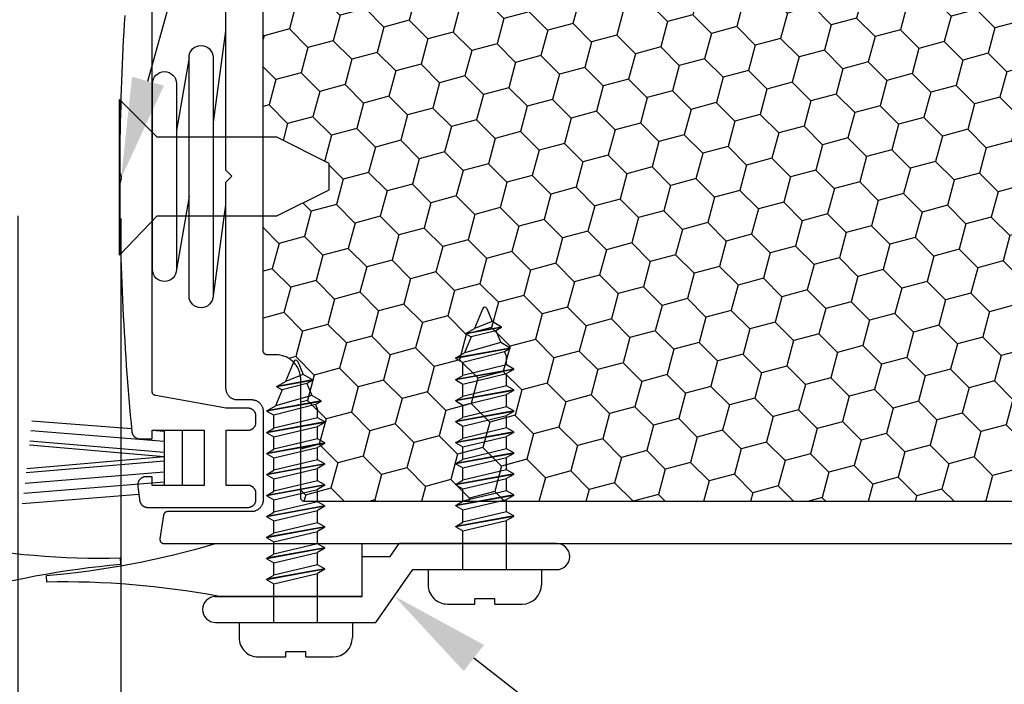
# Model space of a CAD drawing. Units: inches. Extents: x -0.1 to 32.1, y -0.2 to 43.3.
# Drawn here: x 15.9 to 18.3, y 18.3 to 19.9 of the extents above; entities that cross this region are included whole.
import ezdxf
from ezdxf import colors
from ezdxf.entities.mleader import LeaderData, LeaderLine
from ezdxf.math import Vec2, Vec3

# ---------------------------------------------------------------- set-up
doc = ezdxf.new("R2010")
doc.units = ezdxf.units.IN
doc.header["$MEASUREMENT"] = 0
for name, color, linetype in [('Arcadia-Dim', 4, 'Continuous'), ('Arcadia-Profile', 5, 'Continuous'), ('Arcadia-Shade', 8, 'Continuous'), ('Arcadia-Text', 3, 'Continuous')]:
    doc.layers.add(name, color=color, linetype=linetype)
doc.styles.get("Standard").update_dxf_attribs({"font": 'ARIALN.TTF'})
doc.dimstyles.new('Arcadia-2', dxfattribs={"dimscale": 2, "dimtxt": 0.0938, "dimasz": 0.0938, "dimexe": 0.0546, "dimexo": 0.0469, "dimgap": 0.0469, "dimtad": 0, "dimtih": 1, "dimdec": 4, "dimrnd": 0.0625, "dimzin": 3, "dimdsep": 46, "dimlunit": 4, "dimtxsty": 'Standard', "dimblk": 'ARCHTICK', "dimcen": 0.0469, "dimdle": 0.0546, "dimclrd": 256, "dimclre": 256, "dimclrt": 256, "dimadec": 0, "dimazin": 0, "dimtfac": 0.75, "dimtix": 1, "dimtmove": 2, "dimatfit": 3, "dimfxl": 1, "dimtolj": 1, "dimtzin": 3, "dimlwd": -3, "dimlwe": -3, "dimarcsym": 0})

# ---------------------------------------------------------------- blocks, each defined once
blk = doc.blocks.new('_ArchTick')
at = {"color": 0, "linetype": 'ByBlock', "lineweight": -3, "const_width": 0.15}
blk.add_lwpolyline([(-0.5, -0.5), (0.5, 0.5)], dxfattribs=at)
blk = doc.blocks.new('*D20')
at = {"layer": 'Arcadia-Dim', "lineweight": -3}
for p, q in [((15.9452, 19.4075), (15.9452, 17.2559)), ((10.8202, 18.5612), (10.8202, 17.2559)), ((10.711, 17.3651), (13.1584, 17.3651)), ((16.0544, 17.3651), (13.607, 17.3651))]:
    blk.add_line(p, q, dxfattribs=at)
at = {"layer": 'Defpoints', "color": 0, "lineweight": -3}
for p in [(15.9452, 19.5013), (10.8202, 18.655), (15.9452, 17.3651)]:
    blk.add_point(p, dxfattribs=at)
at = {"layer": 'Arcadia-Dim', "lineweight": -3, "xscale": 0.1876, "yscale": 0.1876, "zscale": 0.1876, "rotation": 180}
blk.add_blockref('_ArchTick', (10.8202, 17.3651), dxfattribs=at)
at = {"layer": 'Arcadia-Dim', "lineweight": -3, "xscale": 0.1876, "yscale": 0.1876, "zscale": 0.1876}
blk.add_blockref('_ArchTick', (15.9452, 17.3651), dxfattribs=at)
at = {"layer": 'Arcadia-Dim', "insert": (13.3827, 17.3651), "char_height": 0.1876, "attachment_point": 5}
blk.add_mtext('\\A1;5{\\H0.75x;\\S1/8;}"', dxfattribs=at)
blk = doc.blocks.new('*D21')
at = {"layer": 'Arcadia-Dim', "lineweight": -3}
for p, q in [((16.191, 19.4005), (16.191, 17.2559)), ((21.1952, 18.5612), (21.1952, 17.2559)), ((16.0818, 17.3651), (18.5108, 17.3651)), ((21.3044, 17.3651), (18.8755, 17.3651))]:
    blk.add_line(p, q, dxfattribs=at)
at = {"layer": 'Defpoints', "color": 0, "lineweight": -3}
for p in [(16.191, 19.4943), (21.1952, 18.655), (16.191, 17.3651)]:
    blk.add_point(p, dxfattribs=at)
at = {"layer": 'Arcadia-Dim', "lineweight": -3, "xscale": 0.1876, "yscale": 0.1876, "zscale": 0.1876, "rotation": 180}
blk.add_blockref('_ArchTick', (16.191, 17.3651), dxfattribs=at)
at = {"layer": 'Arcadia-Dim', "lineweight": -3, "xscale": 0.1876, "yscale": 0.1876, "zscale": 0.1876}
blk.add_blockref('_ArchTick', (21.1952, 17.3651), dxfattribs=at)
at = {"layer": 'Arcadia-Dim', "insert": (18.6931, 17.3651), "char_height": 0.1876, "attachment_point": 5}
blk.add_mtext('\\A1;5"', dxfattribs=at)
blk = doc.blocks.new('*D22')
at = {"layer": 'Arcadia-Dim', "lineweight": -3}
for p, q in [((15.9452, 19.4075), (15.9452, 17.7396)), ((16.191, 19.4005), (16.191, 17.7396)), ((15.836, 17.8488), (16.191, 17.8488)), ((16.191, 17.8488), (16.3786, 17.8488))]:
    blk.add_line(p, q, dxfattribs=at)
at = {"layer": 'Defpoints', "color": 0, "lineweight": -3}
for p in [(15.9452, 19.5013), (16.191, 19.4943), (16.191, 17.8488)]:
    blk.add_point(p, dxfattribs=at)
at = {"layer": 'Arcadia-Dim', "lineweight": -3, "xscale": 0.1876, "yscale": 0.1876, "zscale": 0.1876, "rotation": 180}
blk.add_blockref('_ArchTick', (15.9452, 17.8488), dxfattribs=at)
at = {"layer": 'Arcadia-Dim', "lineweight": -3, "xscale": 0.1876, "yscale": 0.1876, "zscale": 0.1876}
blk.add_blockref('_ArchTick', (16.191, 17.8488), dxfattribs=at)
at = {"layer": 'Arcadia-Dim', "insert": (16.5494, 17.8488), "char_height": 0.1876, "attachment_point": 5}
blk.add_mtext('\\A1;{\\H0.75x;\\S1/4;}"', dxfattribs=at)
blk = doc.blocks.new('6x0625PanHeadSMS-Phillips')
at = {"layer": 'Arcadia-Profile'}
for p, q in [((0, -0.135), (0, 0.135)), ((0, 0.135), (0.036, 0.135)), ((0.082, 0.024), (0.082, 0.089)), ((-0.528, 0.0607), (-0.541, 0.0381)), ((-0.528, 0.0607), (-0.5045, -0.069)), ((-0.5269, 0.0607), (-0.528, 0.0607)), ((-0.5269, 0.0607), (-0.5034, -0.069)), ((-0.5269, 0.0607), (-0.5192, 0.0472)), ((-0.5192, 0.0472), (-0.5075, 0.052)), ((-0.5192, 0.0472), (-0.4937, -0.052)), ((-0.4878, 0.052), (-0.5075, 0.052)), ((-0.478, 0.069), (-0.4878, 0.052)), ((-0.4878, 0.052), (-0.4628, -0.052)), ((-0.478, 0.069), (-0.453, -0.069)), ((-0.4769, 0.069), (-0.478, 0.069)), ((-0.4769, 0.069), (-0.4519, -0.069)), ((-0.4769, 0.069), (-0.4672, 0.052)), ((-0.4422, -0.052), (-0.4672, 0.052)), ((-0.4378, 0.052), (-0.4672, 0.052)), ((-0.428, 0.069), (-0.4378, 0.052)), ((-0.4378, 0.052), (-0.4128, -0.052)), ((-0.428, 0.069), (-0.403, -0.069)), ((-0.4269, 0.069), (-0.428, 0.069)), ((-0.4269, 0.069), (-0.4019, -0.069)), ((-0.4269, 0.069), (-0.4172, 0.052)), ((-0.3878, 0.052), (-0.4172, 0.052)), ((-0.3922, -0.052), (-0.4172, 0.052)), ((-0.378, 0.069), (-0.3878, 0.052)), ((-0.3878, 0.052), (-0.3628, -0.052)), ((-0.378, 0.069), (-0.353, -0.069)), ((-0.3769, 0.069), (-0.378, 0.069)), ((-0.3769, 0.069), (-0.3519, -0.069)), ((-0.3769, 0.069), (-0.3672, 0.052)), ((-0.3422, -0.052), (-0.3672, 0.052)), ((-0.3378, 0.052), (-0.3672, 0.052)), ((-0.328, 0.069), (-0.3378, 0.052)), ((-0.3378, 0.052), (-0.3128, -0.052)), ((-0.328, 0.069), (-0.303, -0.069)), ((-0.3269, 0.069), (-0.328, 0.069)), ((-0.3269, 0.069), (-0.3019, -0.069)), ((-0.3269, 0.069), (-0.3172, 0.052)), ((-0.2922, -0.052), (-0.3172, 0.052)), ((-0.2878, 0.052), (-0.3172, 0.052)), ((-0.278, 0.069), (-0.2878, 0.052)), ((-0.2878, 0.052), (-0.2628, -0.052)), ((-0.278, 0.069), (-0.253, -0.069)), ((-0.2769, 0.069), (-0.278, 0.069)), ((-0.2769, 0.069), (-0.2519, -0.069)), ((-0.2769, 0.069), (-0.2672, 0.052)), ((-0.2422, -0.052), (-0.2672, 0.052)), ((-0.2378, 0.052), (-0.2672, 0.052)), ((-0.228, 0.069), (-0.2378, 0.052)), ((-0.2378, 0.052), (-0.2128, -0.052)), ((-0.228, 0.069), (-0.203, -0.069)), ((-0.2269, 0.069), (-0.228, 0.069)), ((-0.2269, 0.069), (-0.2019, -0.069)), ((-0.2269, 0.069), (-0.2172, 0.052)), ((-0.1922, -0.052), (-0.2172, 0.052)), ((-0.1878, 0.052), (-0.2172, 0.052)), ((-0.178, 0.069), (-0.1878, 0.052)), ((-0.1878, 0.052), (-0.1628, -0.052)), ((-0.178, 0.069), (-0.153, -0.069)), ((-0.1769, 0.069), (-0.178, 0.069)), ((-0.1769, 0.069), (-0.1519, -0.069)), ((-0.1769, 0.069), (-0.1672, 0.052)), ((-0.1422, -0.052), (-0.1672, 0.052)), ((-0.1378, 0.052), (-0.1672, 0.052)), ((-0.128, 0.069), (-0.1378, 0.052)), ((-0.1378, 0.052), (-0.1128, -0.052)), ((-0.128, 0.069), (-0.103, -0.069)), ((-0.1269, 0.069), (-0.128, 0.069)), ((-0.1269, 0.069), (-0.1019, -0.069)), ((-0.1269, 0.069), (-0.1172, 0.052)), ((-0.0922, -0.052), (-0.1172, 0.052)), ((0, 0.052), (-0.1172, 0.052)), ((-0.578, 0.04), (-0.5911, 0.0174)), ((-0.578, 0.04), (-0.5626, -0.0449)), ((-0.577, 0.04), (-0.578, 0.04)), ((-0.577, 0.04), (-0.5616, -0.0449)), ((-0.577, 0.04), (-0.5692, 0.0265)), ((-0.5692, 0.0265), (-0.541, 0.0381)), ((-0.5692, 0.0265), (-0.5545, -0.0326)), ((-0.541, 0.0381), (-0.5164, -0.0483)), ((0.0695, 0.024), (0.0695, -0.024)), ((0.082, 0.024), (0.0695, 0.024)), ((-0.6219, 0.0046), (-0.5911, 0.0174)), ((-0.5911, 0.0174), (-0.5746, -0.0242)), ((-0.6219, -0.0046), (-0.5746, -0.0242)), ((-0.5626, -0.0449), (-0.5746, -0.0242)), ((-0.5616, -0.0449), (-0.5626, -0.0449)), ((-0.5616, -0.0449), (-0.5545, -0.0326)), ((-0.5545, -0.0326), (-0.5164, -0.0483)), ((0.082, -0.024), (0.0695, -0.024)), ((0.082, -0.089), (0.082, -0.024)), ((-0.5045, -0.069), (-0.5164, -0.0483)), ((-0.5034, -0.069), (-0.5045, -0.069)), ((-0.5034, -0.069), (-0.4937, -0.052)), ((-0.4628, -0.052), (-0.4937, -0.052)), ((-0.453, -0.069), (-0.4628, -0.052)), ((-0.4519, -0.069), (-0.453, -0.069)), ((-0.4519, -0.069), (-0.4422, -0.052)), ((-0.4128, -0.052), (-0.4422, -0.052)), ((-0.403, -0.069), (-0.4128, -0.052)), ((-0.4019, -0.069), (-0.403, -0.069)), ((-0.4019, -0.069), (-0.3922, -0.052)), ((-0.3628, -0.052), (-0.3922, -0.052)), ((-0.353, -0.069), (-0.3628, -0.052)), ((-0.3519, -0.069), (-0.353, -0.069)), ((-0.3519, -0.069), (-0.3422, -0.052)), ((-0.3128, -0.052), (-0.3422, -0.052)), ((-0.303, -0.069), (-0.3128, -0.052)), ((-0.3019, -0.069), (-0.303, -0.069)), ((-0.3019, -0.069), (-0.2922, -0.052)), ((-0.2628, -0.052), (-0.2922, -0.052)), ((-0.253, -0.069), (-0.2628, -0.052)), ((-0.2519, -0.069), (-0.253, -0.069)), ((-0.2519, -0.069), (-0.2422, -0.052)), ((-0.2128, -0.052), (-0.2422, -0.052)), ((-0.203, -0.069), (-0.2128, -0.052)), ((-0.2019, -0.069), (-0.203, -0.069)), ((-0.2019, -0.069), (-0.1922, -0.052)), ((-0.1628, -0.052), (-0.1922, -0.052)), ((-0.153, -0.069), (-0.1628, -0.052)), ((-0.1519, -0.069), (-0.153, -0.069)), ((-0.1519, -0.069), (-0.1422, -0.052)), ((-0.1128, -0.052), (-0.1422, -0.052)), ((-0.103, -0.069), (-0.1128, -0.052)), ((-0.1019, -0.069), (-0.103, -0.069)), ((-0.1019, -0.069), (-0.0922, -0.052)), ((0, -0.052), (-0.0922, -0.052)), ((0, -0.135), (0.036, -0.135))]:
    blk.add_line(p, q, dxfattribs=at)
for centre, radius, start, end in [((0.036, 0.089), 0.046, 0, 90), ((-0.62, 0), 0.005, 112.5, 247.5), ((0.036, -0.089), 0.046, 270, 0)]:
    blk.add_arc(centre, radius, start, end, dxfattribs=at)

msp = doc.modelspace()

# ---------------------------------------------------------------- hatches: boundary and pattern name
at = {"layer": 'Arcadia-Shade'}
h = msp.add_hatch(dxfattribs=at)
h.set_pattern_fill('HONEY', color=256, scale=0.5, angle=135, style=0)
h.set_pattern_definition([(135, (-32.062504, -2.37463), (-0.10456454, 0.028017984), [0.0625, -0.125]), (255, (-32.062504, -2.37463), (0.028017984, -0.10456454), [0.0625, -0.125]), (195, (-32.062504, -2.37463), (-0.076546554, -0.076546554), [-0.125, 0.0625])])
h.paths.add_polyline_path([(20.98717, 18.72638), (20.98769, 18.72639), (20.98822, 18.72643), (20.98873, 18.7265), (20.98925, 18.7266), (20.98976, 18.72672), (20.99026, 18.72687), (20.99075, 18.72704), (20.99124, 18.72724), (20.99171, 18.72747), (20.99217, 18.72772), (20.99262, 18.72799), (20.99305, 18.72829), (20.99346, 18.72861), (20.99386, 18.72895), (20.99424, 18.72931), (20.9946, 18.72969), (20.99494, 18.73008), (20.99526, 18.7305), (20.99556, 18.73093), (20.99583, 18.73138), (20.99608, 18.73184), (20.99631, 18.73231), (20.99651, 18.73279), (20.99668, 18.73329), (20.99683, 18.73379), (20.99695, 18.7343), (20.99705, 18.73481), (20.99712, 18.73533), (20.99716, 18.73585), (20.99717, 18.73638), (20.99717, 20.26638), (20.99716, 20.2669), (20.99712, 20.26742), (20.99705, 20.26794), (20.99695, 20.26846), (20.99683, 20.26897), (20.99668, 20.26947), (20.99651, 20.26996), (20.99631, 20.27045), (20.99608, 20.27092), (20.99583, 20.27138), (20.99556, 20.27183), (20.99526, 20.27226), (20.99494, 20.27267), (20.9946, 20.27307), (20.99424, 20.27345), (20.99386, 20.27381), (20.99346, 20.27415), (20.99305, 20.27447), (20.99262, 20.27477), (20.99217, 20.27504), (20.99171, 20.27529), (20.99124, 20.27551), (20.99075, 20.27571), (20.99026, 20.27589), (20.98976, 20.27604), (20.98925, 20.27616), (20.98873, 20.27626), (20.98822, 20.27632), (20.98769, 20.27637), (20.98717, 20.27638), (16.62958, 20.27638), (16.62906, 20.27637), (16.62854, 20.27632), (16.62802, 20.27626), (16.6275, 20.27616), (16.62699, 20.27604), (16.62649, 20.27589), (16.626, 20.27571), (16.62551, 20.27551), (16.62504, 20.27529), (16.62458, 20.27504), (16.62414, 20.27477), (16.6237, 20.27447), (16.62329, 20.27415), (16.62289, 20.27381), (16.62251, 20.27345), (16.62215, 20.27307), (16.62181, 20.27267), (16.62149, 20.27226), (16.6212, 20.27183), (16.62092, 20.27138), (16.62067, 20.27092), (16.62045, 20.27045), (16.62025, 20.26996), (16.62007, 20.26947), (16.61992, 20.26897), (16.6198, 20.26846), (16.61971, 20.26794), (16.61964, 20.26742), (16.6196, 20.2669), (16.61958, 20.26638), (16.61958, 19.98579), (16.6195, 19.9827), (16.61926, 19.97962), (16.61886, 19.97656), (16.61829, 19.97353), (16.61757, 19.97052), (16.61669, 19.96756), (16.61566, 19.96465), (16.61448, 19.96179), (16.61315, 19.95901), (16.61168, 19.95629), (16.61006, 19.95366), (16.60831, 19.95111), (16.60643, 19.94866), (16.60443, 19.94631), (16.6023, 19.94407), (16.60006, 19.94195), (16.59771, 19.93994), (16.59526, 19.93806), (16.59272, 19.93631), (16.59008, 19.9347), (16.58737, 19.93322), (16.58458, 19.93189), (16.58173, 19.93071), (16.57881, 19.92968), (16.57585, 19.9288), (16.57285, 19.92808), (16.56981, 19.92752), (16.56675, 19.92712), (16.56367, 19.92687), (16.56058, 19.92679), (16.54003, 19.92679), (16.53951, 19.92678), (16.53899, 19.92674), (16.53847, 19.92667), (16.53795, 19.92657), (16.53745, 19.92645), (16.53694, 19.9263), (16.53645, 19.92613), (16.53597, 19.92593), (16.53549, 19.9257), (16.53503, 19.92545), (16.53459, 19.92518), (16.53416, 19.92488), (16.53374, 19.92456), (16.53334, 19.92422), (16.53296, 19.92386), (16.5326, 19.92348), (16.53226, 19.92309), (16.53194, 19.92267), (16.53165, 19.92224), (16.53137, 19.92179), (16.53112, 19.92133), (16.5309, 19.92086), (16.5307, 19.92038), (16.53052, 19.91988), (16.53037, 19.91938), (16.53025, 19.91887), (16.53016, 19.91836), (16.53009, 19.91784), (16.53005, 19.91732), (16.53003, 19.91679), (16.53003, 19.59434), (16.5627, 19.59434), (16.6877, 19.53184), (16.6877, 19.46934), (16.5627, 19.40684), (16.53003, 19.40684), (16.53003, 19.08596), (16.53005, 19.08544), (16.53009, 19.08492), (16.53016, 19.0844), (16.53025, 19.08389), (16.53037, 19.08338), (16.53052, 19.08287), (16.5307, 19.08238), (16.5309, 19.0819), (16.53112, 19.08143), (16.53137, 19.08096), (16.53165, 19.08052), (16.53194, 19.08009), (16.53226, 19.07967), (16.5326, 19.07927), (16.53296, 19.07889), (16.53334, 19.07853), (16.53374, 19.07819), (16.53416, 19.07787), (16.53459, 19.07758), (16.53503, 19.0773), (16.53549, 19.07705), (16.53597, 19.07683), (16.53645, 19.07663), (16.53694, 19.07645), (16.53745, 19.07631), (16.53795, 19.07618), (16.53847, 19.07609), (16.53899, 19.07602), (16.53951, 19.07598), (16.54003, 19.07596), (16.56058, 19.07596), (16.56367, 19.07588), (16.56675, 19.07564), (16.56981, 19.07524), (16.57285, 19.07468), (16.57585, 19.07395), (16.57881, 19.07308), (16.58173, 19.07205), (16.58458, 19.07086), (16.58737, 19.06953), (16.59008, 19.06806), (16.59272, 19.06645), (16.59526, 19.0647), (16.59771, 19.06282), (16.60006, 19.06081), (16.6023, 19.05868), (16.60443, 19.05644), (16.60643, 19.05409), (16.60831, 19.05164), (16.61006, 19.0491), (16.61168, 19.04646), (16.61315, 19.04375), (16.61448, 19.04096), (16.61566, 19.03811), (16.61669, 19.0352), (16.61757, 19.03224), (16.61829, 19.02923), (16.61886, 19.02619), (16.61926, 19.02313), (16.6195, 19.02005), (16.61958, 19.01696), (16.61958, 18.73638), (16.6196, 18.73585), (16.61964, 18.73533), (16.61971, 18.73481), (16.6198, 18.7343), (16.61992, 18.73379), (16.62007, 18.73329), (16.62025, 18.73279), (16.62045, 18.73231), (16.62067, 18.73184), (16.62092, 18.73138), (16.6212, 18.73093), (16.62149, 18.7305), (16.62181, 18.73008), (16.62215, 18.72969), (16.62251, 18.72931), (16.62289, 18.72895), (16.62329, 18.72861), (16.6237, 18.72829), (16.62414, 18.72799), (16.62458, 18.72772), (16.62504, 18.72747), (16.62551, 18.72724), (16.626, 18.72704), (16.62649, 18.72687), (16.62699, 18.72672), (16.6275, 18.7266), (16.62802, 18.7265), (16.62854, 18.72643), (16.62906, 18.72639), (16.62958, 18.72638)])

# ---------------------------------------------------------------- linework, layer by layer
at = {"linetype": 'Continuous'}
for p, q in [((16.766, 18.5007), (16.766, 18.6257)), ((16.8329, 18.59526), (16.8546, 18.62626)), ((17.22972, 18.62626), (16.8546, 18.62626)), ((16.8546, 18.62626), (17.22972, 18.62626)), ((16.18927, 18.59202), (16.19005, 18.57704)), ((16.76638, 18.50026), (16.76638, 18.59526)), ((16.76638, 18.59526), (16.8329, 18.59526)), ((16.01287, 18.54963), (16.01365, 18.53465)), ((16.79865, 18.43826), (16.88688, 18.56426)), ((16.88688, 18.56426), (17.22972, 18.56426)), ((16.41672, 18.50026), (16.76638, 18.50026)), ((16.422, 18.5007), (16.766, 18.5007)), ((16.41672, 18.43826), (16.79865, 18.43826))]:
    msp.add_line(p, q, dxfattribs=at)
for points in [[(16.766, 18.6257), (16.41543, 18.6257, -0.0511014), (16.01286, 18.54963)], [(15.43695, 18.5007), (15.78691, 18.5007, -0.0514237), (16.19005, 18.57704)]]:
    msp.add_lwpolyline(points, format="xyb", dxfattribs=at)
for centre, radius, start, end in [((16.14863, 20.59161), 2, 259.40629, 271.1642), ((17.22972, 18.59526), 0.031, 270, 90), ((16.05428, 16.53506), 2, 79.40623, 91.16413), ((16.41672, 18.46926), 0.031, 90, 270)]:
    msp.add_arc(centre, radius, start, end, dxfattribs=at)
at = {"layer": 'Arcadia-Profile'}
for p, q in [((16.44049, 19.84702), (16.41049, 19.63005)), ((16.35333, 19.78452), (16.32333, 19.61057)), ((16.35333, 19.4531), (16.32333, 19.27915)), ((16.44049, 19.43362), (16.41049, 19.21665)), ((16.21637, 18.89963), (15.97873, 18.91808)), ((16.29396, 18.86961), (15.97646, 18.8953)), ((16.29396, 18.89361), (16.26555, 18.89582)), ((16.29396, 18.89645), (16.29396, 18.76499)), ((16.33799, 18.76499), (16.33799, 18.89645)), ((16.29396, 18.83295), (15.97283, 18.86056)), ((16.29396, 18.84295), (15.97384, 18.87003)), ((16.29396, 18.83295), (15.96656, 18.8047)), ((16.29396, 18.82295), (15.96543, 18.79502)), ((16.29396, 18.79629), (15.96231, 18.76922)), ((16.29396, 18.77229), (15.95941, 18.74601)), ((16.23375, 18.74351), (15.95545, 18.72142))]:
    msp.add_line(p, q, dxfattribs=at)
for points in [[(16.19998, 19.88463), (16.1988, 19.86509), (16.19768, 19.84554), (16.19663, 19.826), (16.19563, 19.80645), (16.19469, 19.78689), (16.19381, 19.76733), (16.193, 19.74777), (16.19225, 19.72821), (16.19155, 19.70865), (16.19092, 19.68908), (16.19035, 19.66951), (16.18984, 19.64994), (16.18939, 19.63037), (16.189, 19.6108), (16.18868, 19.59123), (16.18841, 19.57165), (16.18821, 19.55208), (16.18806, 19.5325), (16.18798, 19.51292), (16.18798, 19.51278), (16.18798, 19.51263), (16.18799, 19.51248), (16.188, 19.51233), (16.18801, 19.51219), (16.18802, 19.51204), (16.18803, 19.51189), (16.18805, 19.51174), (16.18806, 19.5116), (16.18808, 19.51145), (16.18811, 19.51131), (16.18813, 19.51116), (16.18816, 19.51102), (16.18819, 19.51087), (16.18822, 19.51073), (16.18825, 19.51058), (16.18829, 19.51044), (16.18832, 19.5103), (16.18836, 19.51015), (16.1884, 19.51001), (16.18845, 19.50987), (16.18849, 19.50973), (16.18854, 19.50959), (16.18859, 19.50945), (16.18864, 19.50931), (16.1887, 19.50918), (16.18875, 19.50904), (16.18881, 19.5089), (16.18887, 19.50877), (16.18893, 19.50864), (16.18924, 19.50797), (16.18952, 19.50729), (16.18978, 19.5066), (16.19003, 19.50591), (16.19025, 19.50521), (16.19045, 19.50451), (16.19063, 19.5038), (16.19079, 19.50308), (16.19093, 19.50236), (16.19105, 19.50163), (16.19114, 19.50091), (16.19122, 19.50018), (16.19127, 19.49944), (16.19131, 19.49871), (16.19132, 19.49798), (16.1913, 19.49724), (16.19127, 19.49651), (16.19122, 19.49578), (16.19114, 19.49505), (16.19105, 19.49432), (16.19093, 19.4936), (16.19079, 19.49287), (16.19063, 19.49216), (16.19045, 19.49145), (16.19024, 19.49074), (16.19002, 19.49004), (16.18978, 19.48935), (16.18951, 19.48866), (16.18923, 19.48799), (16.18893, 19.48732), (16.18887, 19.48719), (16.18881, 19.48705), (16.18875, 19.48691), (16.18869, 19.48678), (16.18864, 19.48664), (16.18859, 19.4865), (16.18854, 19.48636), (16.18849, 19.48622), (16.18844, 19.48608), (16.1884, 19.48594), (16.18836, 19.4858), (16.18832, 19.48566), (16.18828, 19.48552), (16.18824, 19.48537), (16.18821, 19.48523), (16.18818, 19.48508), (16.18815, 19.48494), (16.18812, 19.48479), (16.1881, 19.48465), (16.18808, 19.4845), (16.18806, 19.48436), (16.18804, 19.48421), (16.18802, 19.48406), (16.18801, 19.48392), (16.188, 19.48377), (16.18799, 19.48362), (16.18798, 19.48348), (16.18798, 19.48333), (16.18797, 19.48318), (16.18797, 19.48303), (16.18804, 19.46335), (16.18818, 19.44366), (16.18837, 19.42397), (16.18863, 19.40429), (16.18895, 19.3846), (16.18933, 19.36492), (16.18977, 19.34524), (16.19028, 19.32556), (16.19084, 19.30588), (16.19147, 19.2862), (16.19216, 19.26652), (16.19291, 19.24685), (16.19372, 19.22718), (16.1946, 19.20751), (16.19553, 19.18785), (16.19653, 19.16819), (16.19759, 19.14853), (16.19871, 19.12887), (16.1999, 19.10922), (16.20114, 19.08957), (16.20245, 19.06993), (16.20381, 19.05029), (16.20524, 19.03065), (16.20673, 19.01102), (16.20829, 18.9914), (16.2099, 18.97178), (16.21157, 18.95216), (16.21331, 18.93255), (16.21511, 18.91294), (16.21697, 18.89334), (16.21701, 18.89295), (16.21713, 18.89203), (16.21729, 18.89112), (16.2175, 18.89021), (16.21776, 18.88932), (16.21806, 18.88844), (16.2184, 18.88758), (16.21878, 18.88674), (16.2192, 18.88591), (16.21966, 18.88511), (16.22016, 18.88433), (16.2207, 18.88357), (16.22127, 18.88284), (16.22188, 18.88214), (16.22253, 18.88148), (16.2232, 18.88084), (16.2239, 18.88024), (16.22464, 18.87967), (16.2254, 18.87914), (16.22618, 18.87864), (16.22699, 18.87819), (16.22782, 18.87778), (16.22867, 18.8774), (16.22953, 18.87707), (16.23041, 18.87678), (16.23131, 18.87653), (16.23221, 18.87633), (16.23313, 18.87617), (16.23405, 18.87606), (16.23497, 18.87599), (16.2359, 18.87597), (16.26555, 18.87597), (16.26555, 18.89645), (16.38939, 18.89645), (16.38939, 18.76499), (16.26555, 18.76499), (16.26555, 18.78547), (16.25006, 18.78547), (16.24899, 18.78544), (16.24792, 18.78535), (16.24686, 18.7852), (16.24581, 18.78499), (16.24477, 18.78472), (16.24375, 18.78439), (16.24275, 18.78401), (16.24177, 18.78357), (16.24082, 18.78308), (16.2399, 18.78253), (16.23901, 18.78193), (16.23816, 18.78128), (16.23734, 18.78059), (16.23657, 18.77985), (16.23584, 18.77907), (16.23515, 18.77825), (16.23451, 18.77739), (16.23392, 18.77649), (16.23338, 18.77557), (16.23289, 18.77461), (16.23246, 18.77363), (16.23208, 18.77263), (16.23177, 18.77161), (16.23151, 18.77057), (16.2313, 18.76952), (16.23116, 18.76845), (16.23108, 18.76739), (16.23106, 18.76631), (16.2311, 18.76524), (16.2312, 18.76418), (16.23134, 18.76301), (16.23148, 18.76184), (16.23163, 18.76068), (16.23177, 18.75951), (16.23191, 18.75834), (16.23205, 18.75718), (16.2322, 18.75601), (16.23234, 18.75484), (16.23249, 18.75368), (16.23263, 18.75251), (16.23277, 18.75134), (16.23292, 18.75018), (16.23306, 18.74901), (16.23321, 18.74784), (16.23336, 18.74668), (16.2335, 18.74551), (16.23365, 18.74434), (16.23379, 18.74318), (16.23394, 18.74201), (16.23409, 18.74084), (16.23423, 18.73968), (16.23438, 18.73851), (16.23453, 18.73735), (16.23468, 18.73618), (16.23482, 18.73501), (16.23497, 18.73385), (16.23512, 18.73268), (16.23527, 18.73152), (16.23542, 18.73035), (16.23557, 18.72918), (16.2357, 18.72828), (16.23589, 18.72738), (16.23611, 18.7265), (16.23638, 18.72562), (16.23668, 18.72476), (16.23703, 18.72392), (16.23742, 18.72309), (16.23785, 18.72228), (16.23832, 18.7215), (16.23882, 18.72073), (16.23936, 18.72), (16.23994, 18.71929), (16.24055, 18.7186), (16.24119, 18.71795), (16.24186, 18.71733), (16.24256, 18.71675), (16.24329, 18.71619), (16.24404, 18.71568), (16.24482, 18.71519), (16.24562, 18.71475), (16.24644, 18.71435), (16.24728, 18.71399), (16.24813, 18.71366), (16.249, 18.71338), (16.24989, 18.71314), (16.25078, 18.71295), (16.25168, 18.71279), (16.25259, 18.71268), (16.2535, 18.71262), (16.25441, 18.71259), (16.49384, 18.71259), (16.49483, 18.71262), (16.49583, 18.7127), (16.49681, 18.71283), (16.49779, 18.71301), (16.49876, 18.71324), (16.49971, 18.71352), (16.50065, 18.71386), (16.50157, 18.71424), (16.50247, 18.71467), (16.50334, 18.71514), (16.50419, 18.71566), (16.50501, 18.71622), (16.5058, 18.71683), (16.50655, 18.71748), (16.50728, 18.71816), (16.50796, 18.71888), (16.50861, 18.71964), (16.50921, 18.72043), (16.50977, 18.72125), (16.51029, 18.72209), (16.51077, 18.72297), (16.5112, 18.72387), (16.51158, 18.72479), (16.51191, 18.72572), (16.51219, 18.72668), (16.51242, 18.72764), (16.51261, 18.72862), (16.51274, 18.72961), (16.51281, 18.7306), (16.51284, 18.73159), (16.51284, 18.74599), (16.51281, 18.74698), (16.51274, 18.74798), (16.51261, 18.74896), (16.51242, 18.74994), (16.51219, 18.75091), (16.51191, 18.75186), (16.51158, 18.7528), (16.5112, 18.75372), (16.51077, 18.75462), (16.51029, 18.75549), (16.50977, 18.75634), (16.50921, 18.75716), (16.50861, 18.75795), (16.50796, 18.7587), (16.50728, 18.75942), (16.50655, 18.76011), (16.5058, 18.76076), (16.50501, 18.76136), (16.50419, 18.76192), (16.50334, 18.76244), (16.50247, 18.76292), (16.50157, 18.76335), (16.50065, 18.76373), (16.49971, 18.76406), (16.49876, 18.76434), (16.49779, 18.76457), (16.49681, 18.76476), (16.49583, 18.76489), (16.49483, 18.76496), (16.49384, 18.76499), (16.44178, 18.76499), (16.44178, 18.89645), (16.49384, 18.89645), (16.49483, 18.89648), (16.49583, 18.89656), (16.49681, 18.89669), (16.49779, 18.89687), (16.49876, 18.8971), (16.49971, 18.89738), (16.50065, 18.89772), (16.50157, 18.8981), (16.50247, 18.89852), (16.50334, 18.899), (16.50419, 18.89952), (16.50501, 18.90008), (16.5058, 18.90069), (16.50655, 18.90133), (16.50728, 18.90202), (16.50796, 18.90274), (16.50861, 18.9035), (16.50921, 18.90429), (16.50977, 18.9051), (16.51029, 18.90595), (16.51077, 18.90683), (16.5112, 18.90773), (16.51158, 18.90864), (16.51191, 18.90958), (16.51219, 18.91054), (16.51242, 18.9115), (16.51261, 18.91248), (16.51274, 18.91347), (16.51281, 18.91446), (16.51284, 18.91545), (16.51284, 18.92985), (16.51281, 18.93084), (16.51274, 18.93184), (16.51261, 18.93282), (16.51242, 18.9338), (16.51219, 18.93477), (16.51191, 18.93572), (16.51158, 18.93666), (16.5112, 18.93758), (16.51077, 18.93847), (16.51029, 18.93935), (16.50977, 18.9402), (16.50921, 18.94102), (16.50861, 18.94181), (16.50796, 18.94256), (16.50728, 18.94328), (16.50655, 18.94397), (16.5058, 18.94461), (16.50501, 18.94522), (16.50419, 18.94578), (16.50334, 18.9463), (16.50247, 18.94678), (16.50157, 18.94721), (16.50065, 18.94759), (16.49971, 18.94792), (16.49876, 18.9482), (16.49779, 18.94843), (16.49681, 18.94862), (16.49583, 18.94874), (16.49483, 18.94882), (16.49384, 18.94885), (16.44178, 18.94885), (16.27379, 18.97889), (16.27333, 18.97899), (16.27288, 18.9791), (16.27243, 18.97923), (16.272, 18.97939), (16.27157, 18.97956), (16.27114, 18.97976), (16.27073, 18.97997), (16.27033, 18.9802), (16.26994, 18.98046), (16.26956, 18.98073), (16.2692, 18.98101), (16.26884, 18.98132), (16.26851, 18.98163), (16.26818, 18.98197), (16.26788, 18.98232), (16.26759, 18.98268), (16.26731, 18.98306), (16.26706, 18.98345), (16.26682, 18.98385), (16.26661, 18.98426), (16.26641, 18.98468), (16.26623, 18.98511), (16.26607, 18.98554), (16.26593, 18.98599), (16.26581, 18.98643), (16.26572, 18.98689), (16.26564, 18.98735), (16.26559, 18.98781), (16.26556, 18.98827), (16.26555, 18.98874), (16.26555, 20.00366)], [(16.44049, 20.00549), (16.44049, 19.5165), (16.4556, 19.50138), (16.44049, 19.48626), (16.44049, 18.99727), (16.44052, 18.9958), (16.44064, 18.99434), (16.44083, 18.99289), (16.4411, 18.99145), (16.44144, 18.99002), (16.44186, 18.98862), (16.44235, 18.98723), (16.44291, 18.98588), (16.44354, 18.98456), (16.44424, 18.98327), (16.445, 18.98202), (16.44583, 18.98081), (16.44673, 18.97965), (16.44768, 18.97853), (16.44869, 18.97747), (16.44975, 18.97646), (16.45086, 18.97551), (16.45203, 18.97462), (16.45324, 18.97379), (16.45449, 18.97302), (16.45577, 18.97232), (16.4571, 18.97169), (16.45845, 18.97113), (16.45983, 18.97064), (16.46124, 18.97022), (16.46266, 18.96988), (16.46411, 18.96961), (16.46556, 18.96942), (16.46702, 18.96931), (16.46849, 18.96927), (16.50203, 18.96927), (16.5035, 18.96923), (16.50496, 18.96912), (16.50641, 18.96892), (16.50786, 18.96866), (16.50928, 18.96831), (16.51069, 18.9679), (16.51207, 18.96741), (16.51342, 18.96685), (16.51475, 18.96622), (16.51603, 18.96552), (16.51728, 18.96475), (16.51849, 18.96392), (16.51965, 18.96303), (16.52077, 18.96208), (16.52183, 18.96107), (16.52284, 18.96), (16.52379, 18.95889), (16.52469, 18.95773), (16.52552, 18.95652), (16.52628, 18.95527), (16.52698, 18.95398), (16.52761, 18.95266), (16.52817, 18.9513), (16.52866, 18.94992), (16.52908, 18.94852), (16.52942, 18.94709), (16.52969, 18.94565), (16.52988, 18.9442), (16.53, 18.94273), (16.53003, 18.94127), (16.53003, 18.73053), (16.53, 18.72906), (16.52988, 18.7276), (16.52969, 18.72615), (16.52942, 18.72471), (16.52908, 18.72328), (16.52866, 18.72188), (16.52817, 18.7205), (16.52761, 18.71914), (16.52698, 18.71782), (16.52628, 18.71653), (16.52552, 18.71528), (16.52469, 18.71407), (16.52379, 18.71291), (16.52284, 18.71179), (16.52183, 18.71073), (16.52077, 18.70972), (16.51965, 18.70877), (16.51849, 18.70788), (16.51728, 18.70705), (16.51603, 18.70628), (16.51475, 18.70558), (16.51342, 18.70495), (16.51207, 18.70439), (16.51069, 18.7039), (16.50928, 18.70348), (16.50786, 18.70314), (16.50641, 18.70288), (16.50496, 18.70268), (16.5035, 18.70257), (16.50203, 18.70253), (16.30239, 18.70253), (16.30192, 18.70252), (16.30144, 18.70249), (16.30097, 18.70243), (16.30051, 18.70235), (16.30004, 18.70225), (16.29959, 18.70213), (16.29913, 18.70198), (16.29869, 18.70182), (16.29825, 18.70163), (16.29783, 18.70143), (16.29741, 18.7012), (16.297, 18.70096), (16.29661, 18.70069), (16.29623, 18.70041), (16.29587, 18.70011), (16.29551, 18.69979), (16.29518, 18.69946), (16.29486, 18.69911), (16.29455, 18.69874), (16.29427, 18.69836), (16.294, 18.69797), (16.29375, 18.69757), (16.29352, 18.69715), (16.29331, 18.69673), (16.29313, 18.69629), (16.29296, 18.69585), (16.29281, 18.6954), (16.29269, 18.69494), (16.29258, 18.69448), (16.2925, 18.69401), (16.28406, 18.63774), (16.28399, 18.63717), (16.28396, 18.6366), (16.28395, 18.63603), (16.28398, 18.63546), (16.28404, 18.63489), (16.28414, 18.63432), (16.28427, 18.63376), (16.28443, 18.63321), (16.28462, 18.63267), (16.28484, 18.63214), (16.28509, 18.63163), (16.28537, 18.63113), (16.28568, 18.63064), (16.28601, 18.63018), (16.28637, 18.62973), (16.28676, 18.62931), (16.28717, 18.62891), (16.2876, 18.62853), (16.28805, 18.62818), (16.28853, 18.62786), (16.28902, 18.62756), (16.28952, 18.62729), (16.29004, 18.62705), (16.29058, 18.62685), (16.29112, 18.62667), (16.29168, 18.62652), (16.29224, 18.62641), (16.29281, 18.62633), (16.29338, 18.62628), (16.29395, 18.62626), (21.18517, 18.62626)], [(20.98717, 18.72638), (16.62958, 18.72638), (16.62906, 18.72639), (16.62854, 18.72643), (16.62802, 18.7265), (16.6275, 18.7266), (16.62699, 18.72672), (16.62649, 18.72687), (16.626, 18.72704), (16.62551, 18.72724), (16.62504, 18.72747), (16.62458, 18.72772), (16.62414, 18.72799), (16.6237, 18.72829), (16.62329, 18.72861), (16.62289, 18.72895), (16.62251, 18.72931), (16.62215, 18.72969), (16.62181, 18.73008), (16.62149, 18.7305), (16.6212, 18.73093), (16.62092, 18.73138), (16.62067, 18.73184), (16.62045, 18.73231), (16.62025, 18.73279), (16.62007, 18.73329), (16.61992, 18.73379), (16.6198, 18.7343), (16.61971, 18.73481), (16.61964, 18.73533), (16.6196, 18.73585), (16.61958, 18.73638), (16.61958, 19.01696), (16.6195, 19.02005), (16.61926, 19.02313), (16.61886, 19.02619), (16.61829, 19.02923), (16.61757, 19.03224), (16.61669, 19.0352), (16.61566, 19.03811), (16.61448, 19.04096), (16.61315, 19.04375), (16.61168, 19.04646), (16.61006, 19.0491), (16.60831, 19.05164), (16.60643, 19.05409), (16.60443, 19.05644), (16.6023, 19.05868), (16.60006, 19.06081), (16.59771, 19.06282), (16.59526, 19.0647), (16.59272, 19.06645), (16.59008, 19.06806), (16.58737, 19.06953), (16.58458, 19.07086), (16.58173, 19.07205), (16.57881, 19.07308), (16.57585, 19.07395), (16.57285, 19.07468), (16.56981, 19.07524), (16.56675, 19.07564), (16.56367, 19.07588), (16.56058, 19.07596), (16.54003, 19.07596), (16.53951, 19.07598), (16.53899, 19.07602), (16.53847, 19.07609), (16.53795, 19.07618), (16.53745, 19.07631), (16.53694, 19.07645), (16.53645, 19.07663), (16.53597, 19.07683), (16.53549, 19.07705), (16.53503, 19.0773), (16.53459, 19.07758), (16.53416, 19.07787), (16.53374, 19.07819), (16.53334, 19.07853), (16.53296, 19.07889), (16.5326, 19.07927), (16.53226, 19.07967), (16.53194, 19.08009), (16.53165, 19.08052), (16.53137, 19.08096), (16.53112, 19.08143), (16.5309, 19.0819), (16.5307, 19.08238), (16.53052, 19.08287), (16.53037, 19.08338), (16.53025, 19.08389), (16.53016, 19.0844), (16.53009, 19.08492), (16.53005, 19.08544), (16.53003, 19.08596), (16.53003, 19.91679)], [(16.2777, 19.59434), (16.1877, 19.68434), (16.1877, 19.31309), (16.1877, 19.68434), (16.1877, 19.31309), (16.2777, 19.40684)], [(16.5627, 19.59434), (16.2777, 19.59434)], [(16.5627, 19.40684), (16.6877, 19.46934), (16.6877, 19.53184), (16.5627, 19.59434)], [(16.2777, 19.40684), (16.5627, 19.40684)]]:
    msp.add_lwpolyline(points, dxfattribs=at)
for points in [[(16.41049, 19.78452), (16.41049, 19.21665, -1), (16.35333, 19.21665), (16.35333, 19.78452, -1)], [(16.32333, 19.72202), (16.32333, 19.27915, -1), (16.26617, 19.27915), (16.26617, 19.72202, -1)]]:
    msp.add_lwpolyline(points, format="xyb", close=True, dxfattribs=at)

# ---------------------------------------------------------------- block references
at = {"linetype": 'Continuous', "rotation": 270}
for p in [(17.0583, 18.56426), (16.60768, 18.43826)]:
    msp.add_blockref('6x0625PanHeadSMS-Phillips', p, dxfattribs=at)

# ---------------------------------------------------------------- dimensions: what is measured, and where the dimension line sits
at = {"layer": 'Arcadia-Dim'}
dim = msp.add_linear_dim(base=(15.94517, 17.36515), p1=(10.82017, 18.65504), p2=(15.94517, 19.50126), dimstyle='Arcadia-2', dxfattribs=at)
dim.commit()
dim.dimension.update_dxf_attribs({"geometry": '*D20', "text_midpoint": (13.38267, 17.36515)})
dim = msp.add_linear_dim(base=(16.19105, 17.8488), p1=(15.94517, 19.50126), p2=(16.19105, 19.49432), dimstyle='Arcadia-2', override={"dimtix": 0, "dimtmove": 0}, dxfattribs=at)
dim.commit()
dim.dimension.update_dxf_attribs({"geometry": '*D22', "text_midpoint": (16.54943, 17.8488)})
dim = msp.add_linear_dim(base=(16.19105, 17.36515), p1=(21.19517, 18.65504), p2=(16.19105, 19.49432), angle=180, dimstyle='Arcadia-2', dxfattribs=at)
dim.commit()
dim.dimension.update_dxf_attribs({"geometry": '*D21', "text_midpoint": (18.69311, 17.36515)})

# ---------------------------------------------------------------- leaders
at = {"layer": 'Arcadia-Text', "lineweight": -3}
ml = msp.add_multileader_mtext('Standard', dxfattribs=at)
ml.set_content('\\A1;31-012', color=256)
ml.set_leader_properties()
ml.build(insert=Vec2(0, 0))
ml.multileader.update_dxf_attribs({"dogleg_length": 0.36, "arrow_head_size": 0.24})
ctx = ml.context
ctx.base_point, ctx.char_height, ctx.arrow_head_size, ctx.landing_gap_size, ctx.plane_origin = Vec3(16.8608, 20.93233), 0.18, 0.24, 0.18, Vec3(8.7631, 23.93748)
notes = []
notes.append((ctx, [(0, (1, 1, 0), (16.5893, 20.93233), (1, 0), 0.2715, [(0, [(16.19136, 19.49651)], 0, [])])]))
ctx.mtext.insert, ctx.mtext.flow_direction = Vec3(17.0408, 21.02387), 5
ml = msp.add_multileader_mtext('Standard', dxfattribs=at)
ml.set_content('\\A1;ASTRAGAL\\PPEMKO #305_N', color=256)
ml.set_leader_properties()
ml.build(insert=Vec2(0, 0))
ml.multileader.update_dxf_attribs({"dogleg_length": 0.36, "arrow_head_size": 0.24})
ctx = ml.context
ctx.base_point, ctx.char_height, ctx.arrow_head_size, ctx.landing_gap_size, ctx.plane_origin = Vec3(17.60726, 18.11755), 0.18, 0.24, 0.18, Vec3(9.50956, 21.1227)
notes.append((ctx, [(0, (1, 1, 0), (17.33577, 18.11755), (1, 0), 0.2715, [(0, [(16.84277, 18.50126)], 0, [])])]))
ctx.mtext.insert, ctx.mtext.flow_direction = Vec3(17.78726, 18.22327), 5
for ctx, leaders in notes:
    for number, flags, end, landing, length, lines in leaders:
        leader = LeaderData()
        leader.index, (leader.has_last_leader_line, leader.has_dogleg_vector, leader.attachment_direction) = number, flags
        leader.last_leader_point, leader.dogleg_vector, leader.dogleg_length = Vec3(end), Vec3(landing), length
        for number, points, colour, breaks in lines:
            line = LeaderLine()
            line.index, line.vertices, line.color, line.breaks = number, Vec3.list(points), colors.encode_raw_color(colour), breaks
            leader.lines.append(line)
        ctx.leaders.append(leader)

doc.saveas('drawing.dxf')
